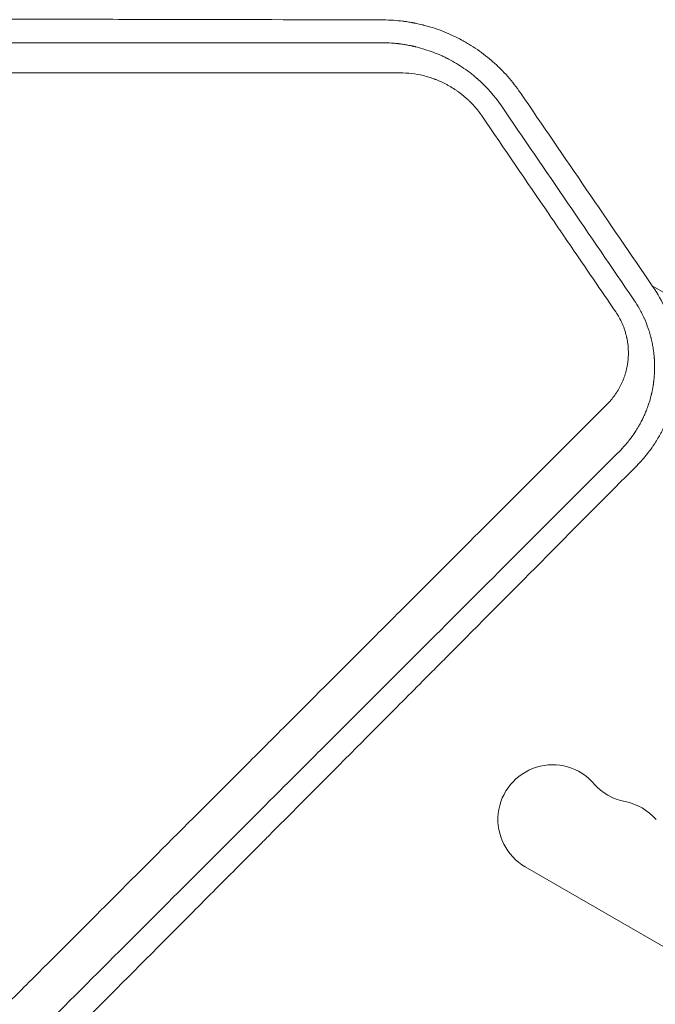
# Model space of a CAD drawing. Units: millimetres. Extents: x -4556 to 4360, y -4255 to 7501.
# Drawn here: x 101 to 263, y -314 to -62 of the extents above; entities that cross this region are included whole.
import ezdxf

# ---------------------------------------------------------------- set-up
doc = ezdxf.new("R2010")
doc.units = ezdxf.units.MM
doc.header["$LTSCALE"] = 20
doc.linetypes.add('HIDDEN', pattern=[9.525, 6.35, -3.175])
for name, color, linetype in [('2d', 230, 'Continuous'), ('EN-Free_Space', 10, 'HIDDEN'), ('EN-Free_Space_Hatch', 10, 'HIDDEN')]:
    doc.layers.add(name, color=color, linetype=linetype)

msp = doc.modelspace()

# ---------------------------------------------------------------- hatches: boundary and pattern name
at = {"layer": 'EN-Free_Space_Hatch'}
h = msp.add_hatch(dxfattribs=at)
h.set_pattern_fill('ANSI31', color=256, scale=100)
h.set_pattern_definition([(45, (-923.54, -1082), (-224.506, 224.506), [])])
h.paths.add_polyline_path([(459, -2754.65), (459, -1101, 1), (-1541, -1104), (-1541, -2754.65, 1)])

# ---------------------------------------------------------------- linework, layer by layer
at = {"layer": '2d', "lineweight": 0}
for p, q in [((317.81, -161.55, 2559.09), (262.66, -129.71, 2559.09)), ((256.45, -148.64, 2559.09), (256.45, -148.64, 2559.09)), ((230.15, -278.37, 2559.09), (277.78, -305.87, 2559.09))]:
    msp.add_line(p, q, dxfattribs=at)
for centre, start, end in [((237.15, -266.24, 2559.09), 40.8901, 240), ((258.32, -247.92, 2559.09), 220.8901, 259.1099), ((253.03, -275.41, 2559.09), 40.8901, 79.1099)]:
    msp.add_arc(centre, 14, start, end, dxfattribs=at)
for points, knots in [([(193.74, -61.67, 2559.09), (178.72, -61.63, 2559.09), (163.47, -61.6, 2559.09), (140.23, -61.55, 2559.09), (132.42, -61.54, 2559.09), (120.62, -61.51, 2559.09), (114.7, -61.5, 2559.09), (107.76, -61.49, 2559.09), (104.28, -61.48, 2559.09), (102.53, -61.48, 2559.09), (101.66, -61.48, 2559.09), (101.23, -61.48, 2559.09), (101.04, -61.48, 2559.09), (100.91, -61.48, 2559.09), (100.85, -61.48, 2559.09), (69.86, -61.42, 2559.09), (38.33, -61.37, 2559.09), (6.26, -61.33, 2559.09)], [0, 0, 0, 0, 0.25, 0.25, 0.375, 0.375, 0.4375, 0.46875, 0.484375, 0.492187, 0.496094, 0.498047, 0.499023, 0.499023, 0.5, 0.5, 1, 1, 1, 1]), ([(228.9, -80.33, 2559.09), (227.9, -78.87, 2559.09), (226.82, -77.48, 2559.09), (225.08, -75.51, 2559.09), (224.18, -74.55, 2559.09), (223.08, -73.49, 2559.09), (222.52, -72.97, 2559.09), (222.24, -72.71, 2559.09), (222.09, -72.58, 2559.09), (222.03, -72.53, 2559.09), (221.99, -72.49, 2559.09), (221.97, -72.47, 2559.09), (220.7, -71.34, 2559.09), (219.33, -70.27, 2559.09), (217.17, -68.78, 2559.09), (216.44, -68.3, 2559.09), (215.3, -67.61, 2559.09), (214.73, -67.28, 2559.09), (214.04, -66.9, 2559.09), (213.7, -66.72, 2559.09), (213.52, -66.62, 2559.09), (213.44, -66.58, 2559.09), (213.4, -66.56, 2559.09), (213.38, -66.55, 2559.09), (213.36, -66.54, 2559.09), (211.91, -65.78, 2559.09), (210.39, -65.09, 2559.09), (207.98, -64.17, 2559.09), (207.15, -63.88, 2559.09), (205.88, -63.49, 2559.09), (205.46, -63.36, 2559.09), (204.81, -63.18, 2559.09), (204.49, -63.1, 2559.09), (204.11, -63, 2559.09), (203.92, -62.95, 2559.09), (203.82, -62.93, 2559.09), (203.77, -62.91, 2559.09), (203.75, -62.91, 2559.09), (203.74, -62.91, 2559.09), (203.73, -62.9, 2559.09), (203.2, -62.77, 2559.09), (202.73, -62.67, 2559.09), (202.11, -62.54, 2559.09), (201.92, -62.5, 2559.09), (201.65, -62.45, 2559.09), (201.52, -62.42, 2559.09), (201.38, -62.4, 2559.09), (201.32, -62.38, 2559.09), (201.28, -62.38, 2559.09), (201.27, -62.37, 2559.09), (201.26, -62.37, 2559.09), (201.26, -62.37, 2559.09), (200.85, -62.3, 2559.09), (200.23, -62.19, 2559.09), (199.5, -62.09, 2559.09), (199.13, -62.04, 2559.09), (198.94, -62.01, 2559.09), (198.85, -62, 2559.09), (198.81, -62, 2559.09), (198.79, -61.99, 2559.09), (198.77, -61.99, 2559.09), (197.3, -61.81, 2559.09), (195.63, -61.68, 2559.09), (193.74, -61.67, 2559.09)], [0, 0, 0, 0, 0.125, 0.125, 0.1875, 0.21875, 0.234375, 0.242188, 0.246094, 0.248047, 0.248047, 0.25, 0.25, 0.375, 0.375, 0.4375, 0.4375, 0.46875, 0.484375, 0.492188, 0.496094, 0.498047, 0.499023, 0.499023, 0.5, 0.5, 0.625, 0.625, 0.6875, 0.6875, 0.71875, 0.71875, 0.734375, 0.742188, 0.746094, 0.748047, 0.749023, 0.749512, 0.749512, 0.75, 0.75, 0.78125, 0.78125, 0.796875, 0.796875, 0.804688, 0.808594, 0.810547, 0.811523, 0.812012, 0.812012, 0.8125, 0.8125, 0.84375, 0.859375, 0.867188, 0.871094, 0.873047, 0.874023, 0.874023, 0.875, 0.875, 1, 1, 1, 1]), ([(6.18, -67.55, 2559.09), (23.18, -67.55, 2559.09), (39.57, -67.55, 2559.09), (63.24, -67.54, 2559.09), (70.98, -67.54, 2559.09), (82.37, -67.54, 2559.09), (86.13, -67.54, 2559.09), (91.71, -67.54, 2559.09), (94.49, -67.54, 2559.09), (97.7, -67.53, 2559.09), (99.3, -67.53, 2559.09), (100.1, -67.53, 2559.09), (100.5, -67.53, 2559.09), (100.7, -67.53, 2559.09), (100.79, -67.53, 2559.09), (100.84, -67.53, 2559.09), (100.87, -67.53, 2559.09), (131.18, -67.53, 2559.09), (162.14, -67.52, 2559.09), (193.62, -67.51, 2559.09)], [0, 0, 0, 0, 0.25, 0.25, 0.375, 0.375, 0.4375, 0.4375, 0.46875, 0.484375, 0.492188, 0.496094, 0.498047, 0.499023, 0.499512, 0.499512, 0.5, 0.5, 1, 1, 1, 1]), ([(193.62, -67.51, 2559.09), (194.42, -67.52, 2559.09), (195.18, -67.55, 2559.09), (196.26, -67.62, 2559.09), (196.61, -67.65, 2559.09), (197.12, -67.7, 2559.09), (197.37, -67.72, 2559.09), (197.66, -67.76, 2559.09), (197.8, -67.77, 2559.09), (197.87, -67.78, 2559.09), (197.9, -67.79, 2559.09), (197.92, -67.79, 2559.09), (197.93, -67.79, 2559.09), (198.31, -67.84, 2559.09), (198.86, -67.91, 2559.09), (199.4, -68, 2559.09), (199.75, -68.06, 2559.09), (199.93, -68.09, 2559.09), (200.28, -68.16, 2559.09), (200.55, -68.21, 2559.09), (200.86, -68.27, 2559.09), (201.02, -68.3, 2559.09), (201.1, -68.32, 2559.09), (201.14, -68.33, 2559.09), (201.16, -68.33, 2559.09), (201.17, -68.34, 2559.09), (201.17, -68.34, 2559.09), (201.18, -68.34, 2559.09), (201.23, -68.35, 2559.09), (201.34, -68.37, 2559.09), (201.6, -68.43, 2559.09), (201.71, -68.46, 2559.09), (201.89, -68.5, 2559.09), (201.99, -68.52, 2559.09), (202.11, -68.55, 2559.09), (202.17, -68.57, 2559.09), (202.21, -68.57, 2559.09), (202.22, -68.58, 2559.09), (202.23, -68.58, 2559.09), (202.24, -68.58, 2559.09), (203.73, -68.95, 2559.09), (205.19, -69.41, 2559.09), (207.28, -70.2, 2559.09), (207.95, -70.48, 2559.09), (208.94, -70.92, 2559.09), (209.43, -71.15, 2559.09), (209.99, -71.42, 2559.09), (210.26, -71.56, 2559.09), (210.4, -71.63, 2559.09), (210.46, -71.66, 2559.09), (210.5, -71.68, 2559.09), (210.51, -71.69, 2559.09), (211.91, -72.42, 2559.09), (213.21, -73.21, 2559.09), (215.09, -74.5, 2559.09), (215.69, -74.94, 2559.09), (216.58, -75.64, 2559.09), (216.87, -75.87, 2559.09), (217.3, -76.23, 2559.09), (217.51, -76.41, 2559.09), (217.76, -76.62, 2559.09), (217.86, -76.71, 2559.09), (217.93, -76.77, 2559.09), (217.96, -76.8, 2559.09), (220.27, -78.85, 2559.09), (222.29, -81.12, 2559.09), (224.04, -83.67, 2559.09)], [0, 0, 0, 0, 0.0625, 0.0625, 0.09375, 0.09375, 0.109375, 0.117187, 0.121094, 0.123047, 0.124023, 0.124023, 0.125, 0.125, 0.15625, 0.171875, 0.171875, 0.1875, 0.1875, 0.203125, 0.210937, 0.214844, 0.216797, 0.217773, 0.218262, 0.218506, 0.218506, 0.21875, 0.21875, 0.234375, 0.234375, 0.242187, 0.242187, 0.246094, 0.248047, 0.249023, 0.249512, 0.249756, 0.249756, 0.25, 0.25, 0.375, 0.375, 0.4375, 0.4375, 0.46875, 0.484375, 0.492187, 0.496094, 0.498047, 0.498047, 0.5, 0.5, 0.625, 0.625, 0.6875, 0.6875, 0.71875, 0.71875, 0.734375, 0.742187, 0.746094, 0.746094, 0.75, 0.75, 1, 1, 1, 1]), ([(198.09, -75.22, 2559.09), (190.23, -75.23, 2559.09), (182.42, -75.23, 2559.09), (170.8, -75.23, 2559.09), (166.94, -75.23, 2559.09), (161.18, -75.23, 2559.09), (158.3, -75.23, 2559.09), (154.95, -75.23, 2559.09), (153.28, -75.23, 2559.09), (152.44, -75.24, 2559.09), (152.03, -75.24, 2559.09), (151.82, -75.24, 2559.09), (151.73, -75.24, 2559.09), (151.67, -75.24, 2559.09), (151.64, -75.24, 2559.09), (143.65, -75.24, 2559.09), (135.75, -75.24, 2559.09), (123.99, -75.24, 2559.09), (120.08, -75.24, 2559.09), (114.25, -75.24, 2559.09), (111.33, -75.24, 2559.09), (107.94, -75.25, 2559.09), (106.25, -75.25, 2559.09), (105.41, -75.25, 2559.09), (104.98, -75.25, 2559.09), (104.77, -75.25, 2559.09), (104.68, -75.25, 2559.09), (104.62, -75.25, 2559.09), (104.59, -75.25, 2559.09), (96.52, -75.25, 2559.09), (88.54, -75.25, 2559.09), (76.65, -75.25, 2559.09), (72.71, -75.25, 2559.09), (66.81, -75.25, 2559.09), (63.86, -75.25, 2559.09), (60.44, -75.25, 2559.09), (58.73, -75.26, 2559.09), (57.87, -75.26, 2559.09), (57.44, -75.26, 2559.09), (57.23, -75.26, 2559.09), (57.14, -75.26, 2559.09), (57.08, -75.26, 2559.09), (57.05, -75.26, 2559.09), (40.8, -75.26, 2559.09), (24.8, -75.26, 2559.09), (9.02, -75.26, 2559.09)], [0, 0, 0, 0, 0.125, 0.125, 0.1875, 0.1875, 0.21875, 0.234375, 0.242188, 0.246094, 0.248047, 0.249023, 0.249512, 0.249512, 0.25, 0.25, 0.375, 0.375, 0.4375, 0.4375, 0.46875, 0.484375, 0.492188, 0.496094, 0.498047, 0.499023, 0.499512, 0.499512, 0.5, 0.5, 0.625, 0.625, 0.6875, 0.6875, 0.71875, 0.734375, 0.742188, 0.746094, 0.748047, 0.749023, 0.749512, 0.749512, 0.75, 0.75, 1, 1, 1, 1]), ([(219.09, -86.3, 2559.09), (218.79, -85.87, 2559.09), (218.48, -85.44, 2559.09), (217.83, -84.61, 2559.09), (217.49, -84.2, 2559.09), (216.8, -83.42, 2559.09), (216.26, -82.85, 2559.09), (215.69, -82.3, 2559.09), (215.31, -81.94, 2559.09), (215.11, -81.76, 2559.09), (214.52, -81.24, 2559.09), (213.91, -80.73, 2559.09), (213.18, -80.18, 2559.09), (212.86, -79.95, 2559.09), (212.65, -79.8, 2559.09), (212.54, -79.72, 2559.09), (212, -79.36, 2559.09), (211.34, -78.94, 2559.09), (210.67, -78.55, 2559.09), (210.22, -78.3, 2559.09), (209.98, -78.17, 2559.09), (209.3, -77.82, 2559.09), (208.6, -77.49, 2559.09), (207.77, -77.13, 2559.09), (207.35, -76.97, 2559.09), (207.17, -76.9, 2559.09), (207.05, -76.85, 2559.09), (206.99, -76.83, 2559.09), (206.45, -76.63, 2559.09), (205.73, -76.39, 2559.09), (205.01, -76.18, 2559.09), (204.52, -76.05, 2559.09), (204.27, -75.98, 2559.09), (202.07, -75.46, 2559.09), (200.09, -75.22, 2559.09), (198.09, -75.22, 2559.09)], [0, 0, 0, 0, 0.0625, 0.0625, 0.125, 0.125, 0.1875, 0.21875, 0.21875, 0.25, 0.25, 0.3125, 0.34375, 0.359375, 0.359375, 0.375, 0.375, 0.4375, 0.46875, 0.46875, 0.5, 0.5, 0.5625, 0.59375, 0.609375, 0.617188, 0.617188, 0.625, 0.625, 0.6875, 0.71875, 0.71875, 0.75, 0.75, 1, 1, 1, 1]), ([(253.29, -136.36, 2559.09), (250.44, -132.19, 2559.09), (247.59, -128.02, 2559.09), (243.31, -121.76, 2559.09), (241.17, -118.63, 2559.09), (239.04, -115.5, 2559.09), (237.61, -113.41, 2559.09), (236.9, -112.37, 2559.09), (230.48, -102.98, 2559.09), (224.79, -94.65, 2559.09), (219.09, -86.3, 2559.09)], [0, 0, 0, 0, 0.25, 0.25, 0.375, 0.4375, 0.4375, 0.5, 0.5, 1, 1, 1, 1]), ([(258.75, -175.68, 2559.09), (259.05, -175.38, 2559.09), (259.37, -175.04, 2559.09), (259.88, -174.49, 2559.09), (260.05, -174.29, 2559.09), (260.31, -173.99, 2559.09), (260.45, -173.84, 2559.09), (260.6, -173.65, 2559.09), (260.68, -173.56, 2559.09), (260.72, -173.51, 2559.09), (260.74, -173.49, 2559.09), (260.75, -173.48, 2559.09), (260.76, -173.47, 2559.09), (260.76, -173.47, 2559.09), (261.27, -172.85, 2559.09), (261.67, -172.34, 2559.09), (262.12, -171.74, 2559.09), (262.24, -171.56, 2559.09), (262.4, -171.35, 2559.09), (262.44, -171.28, 2559.09), (262.5, -171.2, 2559.09), (262.53, -171.16, 2559.09), (262.56, -171.12, 2559.09), (262.57, -171.1, 2559.09), (262.58, -171.09, 2559.09), (262.58, -171.08, 2559.09), (262.59, -171.08, 2559.09), (262.59, -171.08, 2559.09), (262.59, -171.08, 2559.09), (263.24, -170.15, 2559.09), (263.81, -169.24, 2559.09), (264.56, -167.95, 2559.09), (264.79, -167.52, 2559.09), (265.11, -166.91, 2559.09), (265.27, -166.6, 2559.09), (265.44, -166.25, 2559.09), (265.52, -166.08, 2559.09), (265.57, -165.99, 2559.09), (265.59, -165.95, 2559.09), (265.6, -165.93, 2559.09), (265.6, -165.92, 2559.09), (265.6, -165.91, 2559.09), (265.6, -165.91, 2559.09), (266.15, -164.76, 2559.09), (266.59, -163.7, 2559.09), (267.11, -162.27, 2559.09), (267.26, -161.82, 2559.09), (267.47, -161.18, 2559.09), (267.53, -160.98, 2559.09), (267.62, -160.68, 2559.09), (267.66, -160.54, 2559.09), (267.7, -160.4, 2559.09), (267.72, -160.33, 2559.09), (267.73, -160.29, 2559.09), (267.75, -160.25, 2559.09), (267.75, -160.23, 2559.09), (267.75, -160.23, 2559.09), (267.76, -160.22, 2559.09), (267.76, -160.22, 2559.09), (267.9, -159.7, 2559.09), (268.03, -159.2, 2559.09), (268.21, -158.45, 2559.09), (268.3, -158.08, 2559.09), (268.39, -157.66, 2559.09), (268.42, -157.47, 2559.09), (268.45, -157.35, 2559.09), (268.46, -157.29, 2559.09), (268.52, -156.99, 2559.09), (268.59, -156.61, 2559.09), (268.66, -156.17, 2559.09), (268.69, -155.97, 2559.09), (268.71, -155.84, 2559.09), (268.72, -155.78, 2559.09), (268.81, -155.21, 2559.09), (268.87, -154.7, 2559.09), (268.96, -153.92, 2559.09), (268.98, -153.63, 2559.09), (269.01, -153.34, 2559.09), (269.01, -153.3, 2559.09), (269.01, -153.29, 2559.09), (269.01, -153.29, 2559.09), (269.01, -153.29, 2559.09), (269.01, -153.27, 2559.09), (269.02, -153.22, 2559.09), (269.02, -153.16, 2559.09), (269.04, -153, 2559.09), (269.04, -152.86, 2559.09), (269.06, -152.62, 2559.09), (269.07, -152.54, 2559.09), (269.07, -152.43, 2559.09), (269.07, -152.42, 2559.09), (269.07, -152.4, 2559.09), (269.07, -152.39, 2559.09), (269.08, -152.37, 2559.09), (269.08, -152.33, 2559.09), (269.09, -152.16, 2559.09), (269.11, -151.75, 2559.09), (269.12, -151.35, 2559.09), (269.13, -150.95, 2559.09), (269.13, -150.8, 2559.09), (269.13, -150.64, 2559.09), (269.13, -150.6, 2559.09), (269.13, -150.58, 2559.09), (269.13, -150.52, 2559.09), (269.13, -150.4, 2559.09), (269.13, -150.28, 2559.09), (269.13, -149.9, 2559.09), (269.13, -149.61, 2559.09), (269.11, -149.06, 2559.09), (269.1, -148.81, 2559.09), (269.08, -148.45, 2559.09), (269.07, -148.28, 2559.09), (269.06, -148.12, 2559.09), (269.06, -148.04, 2559.09), (269.06, -148, 2559.09), (269.05, -147.96, 2559.09), (269.05, -147.94, 2559.09), (269.05, -147.93, 2559.09), (269.05, -147.92, 2559.09), (269.02, -147.38, 2559.09), (268.94, -146.59, 2559.09), (268.83, -145.68, 2559.09), (268.77, -145.23, 2559.09), (268.74, -145.01, 2559.09), (268.72, -144.91, 2559.09), (268.71, -144.85, 2559.09), (268.71, -144.81, 2559.09), (268.63, -144.3, 2559.09), (268.54, -143.8, 2559.09), (268.38, -143.02, 2559.09), (268.33, -142.76, 2559.09), (268.24, -142.35, 2559.09), (268.19, -142.15, 2559.09), (268.14, -141.94, 2559.09), (268.12, -141.84, 2559.09), (268.11, -141.8, 2559.09), (268.1, -141.75, 2559.09), (268.09, -141.73, 2559.09), (268.08, -141.7, 2559.09), (268.08, -141.68, 2559.09), (267.82, -140.62, 2559.09), (267.51, -139.57, 2559.09), (266.8, -137.53, 2559.09), (266.41, -136.53, 2559.09), (265.09, -133.6, 2559.09), (264.05, -131.74, 2559.09), (262.83, -129.96, 2559.09)], [0, 0, 0, 0, 0.03125, 0.03125, 0.046875, 0.046875, 0.054687, 0.058594, 0.060547, 0.061523, 0.062012, 0.062256, 0.062256, 0.0625, 0.0625, 0.09375, 0.09375, 0.109375, 0.109375, 0.117187, 0.117187, 0.121094, 0.123047, 0.124023, 0.124512, 0.124756, 0.124878, 0.124878, 0.125, 0.125, 0.1875, 0.1875, 0.21875, 0.21875, 0.234375, 0.242187, 0.246094, 0.248047, 0.249023, 0.249512, 0.249756, 0.249756, 0.25, 0.25, 0.3125, 0.3125, 0.34375, 0.34375, 0.359375, 0.359375, 0.367187, 0.371094, 0.371094, 0.373047, 0.374023, 0.374512, 0.374756, 0.374756, 0.375, 0.375, 0.40625, 0.40625, 0.421875, 0.429687, 0.433594, 0.433594, 0.4375, 0.4375, 0.453125, 0.460937, 0.464844, 0.464844, 0.46875, 0.46875, 0.5, 0.5, 0.515625, 0.517578, 0.517822, 0.517822, 0.518066, 0.518066, 0.518555, 0.519531, 0.523437, 0.523437, 0.53125, 0.53125, 0.535156, 0.535156, 0.535645, 0.535645, 0.536133, 0.536133, 0.537109, 0.539062, 0.546875, 0.5625, 0.5625, 0.570312, 0.571289, 0.571289, 0.572266, 0.572266, 0.574219, 0.578125, 0.578125, 0.59375, 0.59375, 0.609375, 0.609375, 0.617187, 0.621094, 0.621094, 0.623047, 0.624023, 0.624512, 0.624512, 0.625, 0.625, 0.65625, 0.671875, 0.679687, 0.683594, 0.685547, 0.685547, 0.6875, 0.6875, 0.71875, 0.71875, 0.734375, 0.734375, 0.742187, 0.746094, 0.746094, 0.748047, 0.748047, 0.749023, 0.749023, 0.75, 0.75, 0.8125, 0.8125, 0.875, 0.875, 1, 1, 1, 1]), ([(257.95, -133.3, 2559.09), (258.47, -134.05, 2559.09), (258.95, -134.83, 2559.09), (259.62, -136.03, 2559.09), (259.94, -136.64, 2559.09), (260.29, -137.36, 2559.09), (260.47, -137.73, 2559.09), (260.55, -137.91, 2559.09), (260.58, -137.99, 2559.09), (260.61, -138.04, 2559.09), (260.62, -138.07, 2559.09), (260.99, -138.9, 2559.09), (261.32, -139.73, 2559.09), (261.76, -141.02, 2559.09), (261.9, -141.46, 2559.09), (262.1, -142.13, 2559.09), (262.16, -142.36, 2559.09), (262.25, -142.7, 2559.09), (262.29, -142.87, 2559.09), (262.34, -143.04, 2559.09), (262.37, -143.15, 2559.09), (262.38, -143.21, 2559.09), (262.5, -143.7, 2559.09), (262.65, -144.36, 2559.09), (262.77, -145.02, 2559.09), (262.84, -145.46, 2559.09), (262.88, -145.68, 2559.09), (262.94, -146.11, 2559.09), (262.99, -146.44, 2559.09), (263.04, -146.82, 2559.09), (263.06, -147.02, 2559.09), (263.07, -147.11, 2559.09), (263.08, -147.16, 2559.09), (263.08, -147.18, 2559.09), (263.08, -147.2, 2559.09), (263.08, -147.2, 2559.09), (263.11, -147.48, 2559.09), (263.13, -147.73, 2559.09), (263.16, -148.06, 2559.09), (263.17, -148.16, 2559.09), (263.18, -148.3, 2559.09), (263.18, -148.38, 2559.09), (263.19, -148.45, 2559.09), (263.19, -148.49, 2559.09), (263.19, -148.51, 2559.09), (263.19, -148.52, 2559.09), (263.19, -148.52, 2559.09), (263.22, -148.96, 2559.09), (263.24, -149.39, 2559.09), (263.25, -150.06, 2559.09), (263.25, -150.28, 2559.09), (263.25, -150.73, 2559.09), (263.25, -150.95, 2559.09), (263.24, -151.4, 2559.09), (263.23, -151.62, 2559.09), (263.22, -151.95, 2559.09), (263.21, -152.12, 2559.09), (263.2, -152.28, 2559.09), (263.19, -152.39, 2559.09), (263.19, -152.44, 2559.09), (263.18, -152.6, 2559.09), (263.17, -152.76, 2559.09), (263.15, -152.92, 2559.09), (263.14, -153.04, 2559.09), (263.14, -153.09, 2559.09), (263.12, -153.26, 2559.09), (263.11, -153.37, 2559.09), (263.09, -153.59, 2559.09), (263.08, -153.7, 2559.09), (263.06, -153.91, 2559.09), (263.04, -154.07, 2559.09), (263.01, -154.26, 2559.09), (263, -154.35, 2559.09), (263, -154.4, 2559.09), (262.99, -154.42, 2559.09), (262.99, -154.43, 2559.09), (262.99, -154.44, 2559.09), (262.99, -154.44, 2559.09), (262.98, -154.5, 2559.09), (262.97, -154.58, 2559.09), (262.95, -154.74, 2559.09), (262.94, -154.8, 2559.09), (262.93, -154.9, 2559.09), (262.92, -154.95, 2559.09), (262.91, -155.02, 2559.09), (262.9, -155.05, 2559.09), (262.9, -155.07, 2559.09), (262.9, -155.08, 2559.09), (262.9, -155.08, 2559.09), (262.87, -155.29, 2559.09), (262.81, -155.61, 2559.09), (262.75, -155.98, 2559.09), (262.71, -156.17, 2559.09), (262.7, -156.25, 2559.09), (262.69, -156.3, 2559.09), (262.68, -156.33, 2559.09), (262.63, -156.56, 2559.09), (262.57, -156.87, 2559.09), (262.5, -157.19, 2559.09), (262.47, -157.32, 2559.09), (262.46, -157.34, 2559.09), (262.45, -157.41, 2559.09), (262.42, -157.5, 2559.09), (262.4, -157.59, 2559.09), (262.33, -157.89, 2559.09), (262.27, -158.11, 2559.09), (262.19, -158.4, 2559.09), (262.17, -158.5, 2559.09), (262.13, -158.63, 2559.09), (262.12, -158.67, 2559.09), (262.1, -158.76, 2559.09), (262.09, -158.79, 2559.09), (262.03, -159, 2559.09), (261.97, -159.19, 2559.09), (261.88, -159.5, 2559.09), (261.84, -159.6, 2559.09), (261.79, -159.77, 2559.09), (261.76, -159.85, 2559.09), (261.74, -159.92, 2559.09), (261.73, -159.95, 2559.09), (261.73, -159.96, 2559.09), (261.72, -159.99, 2559.09), (261.71, -160, 2559.09), (261.6, -160.33, 2559.09), (261.47, -160.71, 2559.09), (261.25, -161.29, 2559.09), (261.21, -161.41, 2559.09), (261.15, -161.55, 2559.09), (261.15, -161.56, 2559.09), (261.14, -161.59, 2559.09), (261.14, -161.59, 2559.09), (261.13, -161.6, 2559.09), (261.12, -161.63, 2559.09), (261.1, -161.69, 2559.09), (261.01, -161.91, 2559.09), (260.85, -162.3, 2559.09), (260.67, -162.7, 2559.09), (260.53, -163.02, 2559.09), (260.46, -163.18, 2559.09), (260.36, -163.38, 2559.09), (260.32, -163.48, 2559.09), (260.29, -163.54, 2559.09), (260.28, -163.56, 2559.09), (260.27, -163.57, 2559.09), (260.27, -163.58, 2559.09), (260.09, -163.96, 2559.09), (259.81, -164.51, 2559.09), (259.46, -165.16, 2559.09), (259.27, -165.48, 2559.09), (259.18, -165.64, 2559.09), (259.13, -165.72, 2559.09), (259.11, -165.76, 2559.09), (259.1, -165.78, 2559.09), (259.09, -165.79, 2559.09), (258.84, -166.23, 2559.09), (258.6, -166.61, 2559.09), (258.26, -167.13, 2559.09), (258.15, -167.3, 2559.09), (258, -167.53, 2559.09), (257.92, -167.65, 2559.09), (257.84, -167.76, 2559.09), (257.79, -167.83, 2559.09), (257.77, -167.86, 2559.09), (257.56, -168.17, 2559.09), (257.34, -168.47, 2559.09), (256.96, -168.96, 2559.09), (256.83, -169.13, 2559.09), (256.62, -169.4, 2559.09), (256.51, -169.54, 2559.09), (256.38, -169.7, 2559.09), (256.31, -169.78, 2559.09), (256.28, -169.82, 2559.09), (256.26, -169.84, 2559.09), (256.25, -169.86, 2559.09), (255.66, -170.56, 2559.09), (255.1, -171.18, 2559.09), (254.57, -171.71, 2559.09)], [0, 0, 0, 0, 0.0625, 0.0625, 0.09375, 0.109375, 0.117188, 0.121094, 0.123047, 0.123047, 0.125, 0.125, 0.1875, 0.1875, 0.21875, 0.21875, 0.234375, 0.234375, 0.242188, 0.246094, 0.246094, 0.25, 0.25, 0.28125, 0.296875, 0.296875, 0.3125, 0.3125, 0.328125, 0.335938, 0.339844, 0.341797, 0.342773, 0.343262, 0.343262, 0.34375, 0.34375, 0.359375, 0.359375, 0.367188, 0.367188, 0.371094, 0.373047, 0.374023, 0.374512, 0.374512, 0.375, 0.375, 0.40625, 0.40625, 0.421875, 0.421875, 0.4375, 0.4375, 0.453125, 0.453125, 0.460938, 0.464844, 0.464844, 0.46875, 0.46875, 0.476563, 0.480469, 0.480469, 0.484375, 0.484375, 0.492188, 0.492188, 0.5, 0.5, 0.507813, 0.511719, 0.513672, 0.514648, 0.515137, 0.515381, 0.515381, 0.515625, 0.515625, 0.523438, 0.523438, 0.527344, 0.527344, 0.529297, 0.530273, 0.530762, 0.531006, 0.531006, 0.53125, 0.53125, 0.546875, 0.554688, 0.558594, 0.560547, 0.560547, 0.5625, 0.5625, 0.578125, 0.585938, 0.585938, 0.587891, 0.587891, 0.589844, 0.59375, 0.59375, 0.609375, 0.609375, 0.617188, 0.617188, 0.621094, 0.621094, 0.625, 0.625, 0.640625, 0.640625, 0.648438, 0.648438, 0.652344, 0.65332, 0.65332, 0.654297, 0.654297, 0.65625, 0.65625, 0.6875, 0.6875, 0.695313, 0.695313, 0.696289, 0.696289, 0.696777, 0.696777, 0.697266, 0.699219, 0.703125, 0.71875, 0.734375, 0.734375, 0.742188, 0.746094, 0.748047, 0.749023, 0.749512, 0.749512, 0.75, 0.75, 0.78125, 0.796875, 0.804688, 0.808594, 0.810547, 0.811523, 0.811523, 0.8125, 0.8125, 0.84375, 0.84375, 0.859375, 0.859375, 0.867188, 0.871094, 0.871094, 0.875, 0.875, 0.90625, 0.90625, 0.921875, 0.921875, 0.929688, 0.933594, 0.935547, 0.936523, 0.936523, 0.9375, 0.9375, 1, 1, 1, 1]), ([(251.09, -160.01, 2559.09), (251.45, -159.65, 2559.09), (251.79, -159.28, 2559.09), (252.45, -158.51, 2559.09), (252.76, -158.11, 2559.09), (253.36, -157.27, 2559.09), (253.78, -156.63, 2559.09), (254.22, -155.85, 2559.09), (254.4, -155.51, 2559.09), (254.52, -155.29, 2559.09), (254.58, -155.17, 2559.09), (254.86, -154.59, 2559.09), (255.07, -154.11, 2559.09), (255.36, -153.38, 2559.09), (255.45, -153.14, 2559.09), (255.62, -152.64, 2559.09), (255.7, -152.39, 2559.09), (255.92, -151.63, 2559.09), (256.05, -151.12, 2559.09), (256.21, -150.35, 2559.09), (256.28, -149.96, 2559.09), (256.34, -149.57, 2559.09), (256.38, -149.31, 2559.09), (256.39, -149.18, 2559.09), (256.44, -148.78, 2559.09), (256.47, -148.51, 2559.09), (256.51, -147.97, 2559.09), (256.52, -147.7, 2559.09), (256.54, -147.15, 2559.09), (256.54, -146.74, 2559.09), (256.53, -146.33, 2559.09), (256.52, -146.06, 2559.09), (256.51, -145.92, 2559.09), (256.48, -145.24, 2559.09), (256.39, -144.42, 2559.09), (256.23, -143.47, 2559.09), (256.13, -143, 2559.09), (256.09, -142.8, 2559.09), (256.06, -142.67, 2559.09), (256.04, -142.6, 2559.09), (255.9, -141.98, 2559.09), (255.66, -141.17, 2559.09), (255.37, -140.38, 2559.09), (255.17, -139.85, 2559.09), (255.06, -139.59, 2559.09), (254.49, -138.29, 2559.09), (253.94, -137.3, 2559.09), (253.29, -136.36, 2559.09)], [0, 0, 0, 0, 0.0625, 0.0625, 0.125, 0.125, 0.1875, 0.21875, 0.234375, 0.234375, 0.25, 0.25, 0.3125, 0.3125, 0.34375, 0.34375, 0.375, 0.375, 0.4375, 0.4375, 0.46875, 0.484375, 0.484375, 0.5, 0.5, 0.53125, 0.53125, 0.5625, 0.5625, 0.59375, 0.609375, 0.609375, 0.625, 0.625, 0.6875, 0.71875, 0.734375, 0.742188, 0.742188, 0.75, 0.75, 0.8125, 0.84375, 0.84375, 0.875, 0.875, 1, 1, 1, 1]), ([(-99.32, -510.26, 2559.09), (-95.7, -506.64, 2559.09), (-91.99, -502.93, 2559.09), (-86.28, -497.22, 2559.09), (-84.36, -495.3, 2559.09), (-81.43, -492.37, 2559.09), (-79.96, -490.9, 2559.09), (-78.23, -489.17, 2559.09), (-77.36, -488.3, 2559.09), (-76.93, -487.87, 2559.09), (-76.71, -487.65, 2559.09), (-76.6, -487.54, 2559.09), (-76.55, -487.49, 2559.09), (-76.52, -487.46, 2559.09), (-76.5, -487.45, 2559.09), (-72.88, -483.82, 2559.09), (-69.17, -480.12, 2559.09), (-63.49, -474.43, 2559.09), (-61.57, -472.52, 2559.09), (-58.66, -469.61, 2559.09), (-57.2, -468.14, 2559.09), (-55.47, -466.42, 2559.09), (-54.61, -465.56, 2559.09), (-54.18, -465.13, 2559.09), (-53.96, -464.91, 2559.09), (-53.85, -464.8, 2559.09), (-53.81, -464.75, 2559.09), (-53.77, -464.72, 2559.09), (-53.76, -464.71, 2559.09), (-50.14, -461.09, 2559.09), (-46.45, -457.4, 2559.09), (-40.79, -451.74, 2559.09), (-38.88, -449.83, 2559.09), (-35.99, -446.94, 2559.09), (-34.53, -445.49, 2559.09), (-32.82, -443.78, 2559.09), (-31.96, -442.92, 2559.09), (-31.53, -442.49, 2559.09), (-31.32, -442.28, 2559.09), (-31.21, -442.17, 2559.09), (-31.17, -442.12, 2559.09), (-31.14, -442.09, 2559.09), (-31.12, -442.08, 2559.09), (-27.5, -438.46, 2559.09), (-23.83, -434.79, 2559.09), (-18.19, -429.15, 2559.09), (-16.3, -427.26, 2559.09), (-13.42, -424.38, 2559.09), (-11.98, -422.94, 2559.09), (-10.28, -421.24, 2559.09), (-9.43, -420.39, 2559.09), (-9, -419.97, 2559.09), (-8.79, -419.75, 2559.09), (-8.68, -419.64, 2559.09), (-8.63, -419.6, 2559.09), (-8.6, -419.57, 2559.09), (-8.59, -419.55, 2559.09), (-4.98, -415.95, 2559.09), (-1.31, -412.28, 2559.09), (4.29, -406.68, 2559.09), (6.18, -404.79, 2559.09), (9.04, -401.94, 2559.09), (10.47, -400.5, 2559.09), (12.16, -398.82, 2559.09), (13, -397.97, 2559.09), (13.43, -397.55, 2559.09), (13.64, -397.33, 2559.09), (13.74, -397.23, 2559.09), (13.79, -397.18, 2559.09), (13.82, -397.15, 2559.09), (13.84, -397.14, 2559.09), (17.44, -393.54, 2559.09), (21.09, -389.89, 2559.09), (26.67, -384.31, 2559.09), (28.55, -382.43, 2559.09), (31.39, -379.59, 2559.09), (32.81, -378.17, 2559.09), (34.49, -376.5, 2559.09), (35.33, -375.66, 2559.09), (35.75, -375.24, 2559.09), (35.96, -375.03, 2559.09), (36.06, -374.92, 2559.09), (36.11, -374.88, 2559.09), (36.14, -374.85, 2559.09), (36.15, -374.83, 2559.09), (39.75, -371.24, 2559.09), (43.39, -367.6, 2559.09), (48.94, -362.05, 2559.09), (50.8, -360.18, 2559.09), (53.63, -357.36, 2559.09), (55.04, -355.95, 2559.09), (56.71, -354.28, 2559.09), (57.54, -353.45, 2559.09), (57.96, -353.03, 2559.09), (58.17, -352.82, 2559.09), (58.27, -352.72, 2559.09), (58.32, -352.68, 2559.09), (58.35, -352.65, 2559.09), (58.36, -352.63, 2559.09), (61.95, -349.05, 2559.09), (65.57, -345.42, 2559.09), (71.1, -339.9, 2559.09), (72.95, -338.04, 2559.09), (75.76, -335.24, 2559.09), (77.17, -333.83, 2559.09), (78.82, -332.18, 2559.09), (79.65, -331.35, 2559.09), (80.06, -330.94, 2559.09), (80.27, -330.73, 2559.09), (80.37, -330.63, 2559.09), (80.42, -330.58, 2559.09), (80.45, -330.55, 2559.09), (80.46, -330.54, 2559.09), (84.03, -326.97, 2559.09), (87.64, -323.36, 2559.09), (93.14, -317.87, 2559.09), (95.91, -315.1, 2559.09), (99.17, -311.84, 2559.09), (100.81, -310.2, 2559.09), (101.63, -309.38, 2559.09), (102.04, -308.97, 2559.09), (102.25, -308.76, 2559.09), (102.35, -308.66, 2559.09), (102.39, -308.62, 2559.09), (102.42, -308.59, 2559.09), (102.44, -308.57, 2559.09), (105.99, -305.02, 2559.09), (109.57, -301.44, 2559.09), (115.02, -296, 2559.09), (117.76, -293.26, 2559.09), (121, -290.03, 2559.09), (122.62, -288.4, 2559.09), (123.43, -287.59, 2559.09), (123.84, -287.18, 2559.09), (124.04, -286.98, 2559.09), (124.15, -286.88, 2559.09), (124.19, -286.83, 2559.09), (124.22, -286.8, 2559.09), (124.23, -286.79, 2559.09), (131.07, -279.95, 2559.09), (138.07, -272.96, 2559.09), (148.83, -262.2, 2559.09), (152.46, -258.58, 2559.09), (157.97, -253.07, 2559.09), (160.74, -250.3, 2559.09), (164, -247.05, 2559.09), (165.63, -245.41, 2559.09), (166.45, -244.59, 2559.09), (166.86, -244.18, 2559.09), (167.07, -243.98, 2559.09), (167.17, -243.87, 2559.09), (167.22, -243.82, 2559.09), (167.24, -243.8, 2559.09), (167.26, -243.79, 2559.09), (167.27, -243.78, 2559.09), (174.02, -237.02, 2559.09), (180.93, -230.13, 2559.09), (191.5, -219.56, 2559.09), (195.06, -216, 2559.09), (200.46, -210.61, 2559.09), (203.17, -207.9, 2559.09), (206.35, -204.72, 2559.09), (207.95, -203.12, 2559.09), (208.75, -202.32, 2559.09), (209.15, -201.92, 2559.09), (209.35, -201.72, 2559.09), (209.45, -201.62, 2559.09), (209.5, -201.57, 2559.09), (209.53, -201.54, 2559.09), (209.54, -201.53, 2559.09), (222.89, -188.19, 2559.09), (236.75, -174.33, 2559.09), (251.09, -160.01, 2559.09)], [0, 0, 0, 0, 0.03125, 0.03125, 0.046875, 0.046875, 0.054688, 0.058594, 0.060547, 0.061523, 0.062012, 0.062256, 0.062378, 0.062378, 0.0625, 0.0625, 0.09375, 0.09375, 0.109375, 0.109375, 0.117188, 0.121094, 0.123047, 0.124023, 0.124512, 0.124756, 0.124878, 0.124878, 0.125, 0.125, 0.15625, 0.15625, 0.171875, 0.171875, 0.179688, 0.183594, 0.185547, 0.186523, 0.187012, 0.187256, 0.187378, 0.187378, 0.1875, 0.1875, 0.21875, 0.21875, 0.234375, 0.234375, 0.242188, 0.246094, 0.248047, 0.249023, 0.249512, 0.249756, 0.249878, 0.249878, 0.25, 0.25, 0.28125, 0.28125, 0.296875, 0.296875, 0.304688, 0.308594, 0.310547, 0.311523, 0.312012, 0.312256, 0.312378, 0.312378, 0.3125, 0.3125, 0.34375, 0.34375, 0.359375, 0.359375, 0.367188, 0.371094, 0.373047, 0.374023, 0.374512, 0.374756, 0.374878, 0.374878, 0.375, 0.375, 0.40625, 0.40625, 0.421875, 0.421875, 0.429688, 0.433594, 0.435547, 0.436523, 0.437012, 0.437256, 0.437378, 0.437378, 0.4375, 0.4375, 0.46875, 0.46875, 0.484375, 0.484375, 0.492188, 0.496094, 0.498047, 0.499023, 0.499512, 0.499756, 0.499878, 0.499878, 0.5, 0.5, 0.53125, 0.53125, 0.546875, 0.554688, 0.558594, 0.560547, 0.561523, 0.562012, 0.562256, 0.562378, 0.562378, 0.5625, 0.5625, 0.59375, 0.59375, 0.609375, 0.617188, 0.621094, 0.623047, 0.624023, 0.624512, 0.624756, 0.624878, 0.624878, 0.625, 0.625, 0.6875, 0.6875, 0.71875, 0.71875, 0.734375, 0.742188, 0.746094, 0.748047, 0.749023, 0.749512, 0.749756, 0.749878, 0.749939, 0.749939, 0.75, 0.75, 0.8125, 0.8125, 0.84375, 0.84375, 0.859375, 0.867188, 0.871094, 0.873047, 0.874023, 0.874512, 0.874756, 0.874878, 0.874878, 0.875, 0.875, 1, 1, 1, 1]), ([(254.57, -171.71, 2559.09), (240.02, -186.26, 2559.09), (225.54, -200.72, 2559.09), (204.01, -222.25, 2559.09), (196.86, -229.39, 2559.09), (186.18, -240.06, 2559.09), (182.63, -243.61, 2559.09), (177.31, -248.92, 2559.09), (174.66, -251.58, 2559.09), (171.57, -254.67, 2559.09), (170.02, -256.21, 2559.09), (169.25, -256.98, 2559.09), (168.87, -257.36, 2559.09), (168.67, -257.56, 2559.09), (168.58, -257.65, 2559.09), (168.54, -257.69, 2559.09), (168.51, -257.72, 2559.09), (168.49, -257.74, 2559.09), (155.2, -271.02, 2559.09), (141.14, -285.08, 2559.09), (118.84, -307.37, 2559.09), (111.2, -315, 2559.09), (99.44, -326.75, 2559.09), (95.47, -330.72, 2559.09), (89.44, -336.75, 2559.09), (86.41, -339.78, 2559.09), (82.83, -343.36, 2559.09), (81.04, -345.15, 2559.09), (80.14, -346.05, 2559.09), (79.69, -346.5, 2559.09), (79.46, -346.73, 2559.09), (79.36, -346.82, 2559.09), (79.3, -346.89, 2559.09), (79.27, -346.92, 2559.09), (63.4, -362.79, 2559.09), (47.83, -378.35, 2559.09), (24.92, -401.24, 2559.09), (17.36, -408.8, 2559.09), (6.14, -420.02, 2559.09), (2.42, -423.74, 2559.09), (-3.13, -429.29, 2559.09), (-5.9, -432.05, 2559.09), (-9.12, -435.27, 2559.09), (-10.72, -436.87, 2559.09), (-11.52, -437.67, 2559.09), (-11.92, -438.08, 2559.09), (-12.09, -438.25, 2559.09), (-12.21, -438.36, 2559.09), (-12.26, -438.42, 2559.09), (-19.84, -445.99, 2559.09), (-27.48, -453.62, 2559.09), (-39.09, -465.24, 2559.09), (-42.99, -469.13, 2559.09), (-48.88, -475.02, 2559.09), (-51.84, -477.98, 2559.09), (-55.31, -481.45, 2559.09), (-57.05, -483.18, 2559.09), (-57.92, -484.05, 2559.09), (-58.35, -484.49, 2559.09), (-58.57, -484.71, 2559.09), (-58.66, -484.8, 2559.09), (-58.73, -484.86, 2559.09), (-58.76, -484.89, 2559.09), (-62.64, -488.78, 2559.09), (-68.46, -494.59, 2559.09), (-75.31, -501.44, 2559.09), (-78.74, -504.87, 2559.09), (-80.46, -506.6, 2559.09), (-81.33, -507.46, 2559.09), (-81.76, -507.89, 2559.09), (-81.97, -508.1, 2559.09), (-82.08, -508.21, 2559.09), (-82.13, -508.27, 2559.09), (-82.16, -508.29, 2559.09), (-82.17, -508.3, 2559.09), (-82.18, -508.31, 2559.09), (-83.94, -510.07, 2559.09), (-85.79, -511.92, 2559.09), (-88.72, -514.85, 2559.09), (-89.72, -515.85, 2559.09), (-91.27, -517.39, 2559.09), (-92.05, -518.17, 2559.09), (-92.97, -519.1, 2559.09), (-93.44, -519.57, 2559.09), (-93.68, -519.8, 2559.09), (-93.79, -519.92, 2559.09), (-93.85, -519.98, 2559.09), (-93.88, -520.01, 2559.09), (-93.9, -520.02, 2559.09), (-93.9, -520.03, 2559.09), (-93.91, -520.04, 2559.09), (-93.91, -520.04, 2559.09), (-94.73, -520.86, 2559.09), (-95.39, -521.51, 2559.09), (-96.12, -522.25, 2559.09), (-96.32, -522.45, 2559.09), (-96.57, -522.69, 2559.09), (-96.67, -522.8, 2559.09), (-96.77, -522.89, 2559.09), (-96.81, -522.93, 2559.09), (-96.83, -522.95, 2559.09), (-96.83, -522.96, 2559.09), (-96.84, -522.97, 2559.09), (-96.84, -522.97, 2559.09), (-96.84, -522.97, 2559.09), (-96.84, -522.97, 2559.09), (-97.82, -523.95, 2559.09), (-98.8, -524.92, 2559.09), (-101.73, -527.85, 2559.09), (-103.68, -529.81, 2559.09), (-105.64, -531.77, 2559.09)], [0, 0, 0, 0, 0.125, 0.125, 0.1875, 0.1875, 0.21875, 0.21875, 0.234375, 0.242187, 0.246094, 0.248047, 0.249023, 0.249512, 0.249756, 0.249878, 0.249878, 0.25, 0.25, 0.375, 0.375, 0.4375, 0.4375, 0.46875, 0.46875, 0.484375, 0.492187, 0.496094, 0.498047, 0.499023, 0.499512, 0.499756, 0.499756, 0.5, 0.5, 0.625, 0.625, 0.6875, 0.6875, 0.71875, 0.71875, 0.734375, 0.742187, 0.746094, 0.748047, 0.749023, 0.749512, 0.749512, 0.75, 0.75, 0.8125, 0.8125, 0.84375, 0.84375, 0.859375, 0.867187, 0.871094, 0.873047, 0.874023, 0.874512, 0.874756, 0.874756, 0.875, 0.875, 0.90625, 0.921875, 0.929687, 0.933594, 0.935547, 0.936523, 0.937012, 0.937256, 0.937378, 0.937439, 0.937439, 0.9375, 0.9375, 0.953125, 0.953125, 0.960937, 0.960937, 0.964844, 0.966797, 0.967773, 0.968262, 0.968506, 0.968628, 0.968689, 0.968719, 0.968735, 0.968735, 0.96875, 0.96875, 0.972656, 0.972656, 0.974609, 0.974609, 0.975586, 0.976074, 0.976318, 0.97644, 0.976501, 0.976532, 0.976547, 0.976547, 0.976562, 0.976562, 0.984375, 0.984375, 1, 1, 1, 1]), ([(-129.49, -565.14, 2559.09), (-126.59, -562.22, 2559.09), (-121.57, -557.19, 2559.09), (-115.5, -551.1, 2559.09), (-112.34, -547.92, 2559.09), (-110.23, -545.81, 2559.09), (-109.17, -544.75, 2559.09), (-106.01, -541.58, 2559.09), (-102.85, -538.41, 2559.09), (-99.69, -535.25, 2559.09), (-97.58, -533.14, 2559.09), (-96.53, -532.08, 2559.09), (-94.95, -530.5, 2559.09), (-94.16, -529.71, 2559.09), (-93.24, -528.79, 2559.09), (-92.78, -528.33, 2559.09), (-92.55, -528.1, 2559.09), (-92.44, -527.98, 2559.09), (-92.38, -527.92, 2559.09), (-92.35, -527.9, 2559.09), (-92.34, -527.88, 2559.09), (-92.33, -527.87, 2559.09), (-92.33, -527.87, 2559.09), (-92.32, -527.87, 2559.09), (-92.03, -527.57, 2559.09), (-91.53, -527.08, 2559.09), (-90.74, -526.29, 2559.09), (-90.64, -526.18, 2559.09), (-90.53, -526.08, 2559.09), (-90.51, -526.05, 2559.09), (-90.5, -526.05, 2559.09), (-90.48, -526.02, 2559.09), (-90.43, -525.97, 2559.09), (-90.25, -525.79, 2559.09), (-90.09, -525.63, 2559.09), (-89.69, -525.23, 2559.09), (-89.43, -524.97, 2559.09), (-88.11, -523.65, 2559.09), (-86.53, -522.07, 2559.09), (-84.69, -520.23, 2559.09), (-83.9, -519.44, 2559.09), (-83.38, -518.91, 2559.09), (-83.12, -518.65, 2559.09), (-74.43, -509.96, 2559.09), (-66.03, -501.55, 2559.09), (-53.46, -488.96, 2559.09), (-47.18, -482.67, 2559.09), (-39.87, -475.35, 2559.09), (-36.22, -471.69, 2559.09), (-34.4, -469.87, 2559.09), (-33.48, -468.95, 2559.09), (-33.09, -468.56, 2559.09), (-32.83, -468.3, 2559.09), (-32.7, -468.17, 2559.09), (-24.16, -459.61, 2559.09), (-15.79, -451.23, 2559.09), (-3.31, -438.73, 2559.09), (2.91, -432.49, 2559.09), (10.14, -425.24, 2559.09), (13.75, -421.63, 2559.09), (15.56, -419.82, 2559.09), (16.46, -418.92, 2559.09), (16.91, -418.47, 2559.09), (17.1, -418.27, 2559.09), (17.23, -418.14, 2559.09), (17.29, -418.08, 2559.09), (25.76, -409.59, 2559.09), (34.1, -401.24, 2559.09), (46.49, -388.81, 2559.09), (52.66, -382.63, 2559.09), (59.81, -375.46, 2559.09), (63.37, -371.88, 2559.09), (65.15, -370.1, 2559.09), (66.04, -369.21, 2559.09), (66.49, -368.76, 2559.09), (66.71, -368.54, 2559.09), (66.8, -368.45, 2559.09), (66.87, -368.38, 2559.09), (66.9, -368.35, 2559.09), (83.66, -351.54, 2559.09), (100.15, -335, 2559.09), (124.5, -310.57, 2559.09), (132.55, -302.49, 2559.09), (144.53, -290.46, 2559.09), (150.49, -284.47, 2559.09), (157.41, -277.53, 2559.09), (160.86, -274.06, 2559.09), (162.58, -272.34, 2559.09), (163.44, -271.47, 2559.09), (163.87, -271.04, 2559.09), (164.09, -270.83, 2559.09), (164.18, -270.73, 2559.09), (164.24, -270.67, 2559.09), (164.27, -270.64, 2559.09), (172.42, -262.46, 2559.09), (180.44, -254.4, 2559.09), (192.34, -242.44, 2559.09), (198.26, -236.5, 2559.09), (205.09, -229.63, 2559.09), (208.5, -226.21, 2559.09), (210.2, -224.5, 2559.09), (211.04, -223.65, 2559.09), (211.47, -223.22, 2559.09), (211.68, -223.01, 2559.09), (211.77, -222.92, 2559.09), (211.83, -222.86, 2559.09), (211.86, -222.83, 2559.09), (227.98, -206.63, 2559.09), (243.6, -190.93, 2559.09), (258.75, -175.68, 2559.09)], [0.0097382, 0.0097382, 0.0097382, 0.0097382, 0.03125, 0.046875, 0.0546875, 0.0546875, 0.0625, 0.0625, 0.078125, 0.0859375, 0.0859375, 0.09375, 0.09375, 0.0976563, 0.0996094, 0.1005859, 0.1010742, 0.1013184, 0.1014404, 0.1015015, 0.101532, 0.1015472, 0.1015472, 0.1015625, 0.1015625, 0.1054688, 0.1054688, 0.105957, 0.1060181, 0.1060181, 0.1060791, 0.1060791, 0.1062012, 0.1064453, 0.1074219, 0.1074219, 0.109375, 0.109375, 0.1171875, 0.1210938, 0.1230469, 0.1230469, 0.125, 0.125, 0.1875, 0.1875, 0.21875, 0.234375, 0.2421875, 0.2460938, 0.2480469, 0.2490234, 0.2490234, 0.25, 0.25, 0.3125, 0.3125, 0.34375, 0.359375, 0.3671875, 0.3710938, 0.3730469, 0.3740234, 0.3745117, 0.3745117, 0.375, 0.375, 0.4375, 0.4375, 0.46875, 0.484375, 0.4921875, 0.4960938, 0.4980469, 0.4990234, 0.4995117, 0.4997559, 0.4997559, 0.5, 0.5, 0.625, 0.625, 0.6875, 0.6875, 0.71875, 0.734375, 0.7421875, 0.7460938, 0.7480469, 0.7490234, 0.7495117, 0.7497559, 0.7497559, 0.75, 0.75, 0.8125, 0.8125, 0.84375, 0.859375, 0.8671875, 0.8710938, 0.8730469, 0.8740234, 0.8745117, 0.8747559, 0.8747559, 0.875, 0.875, 1, 1, 1, 1])]:
    msp.add_open_spline(points, degree=3, knots=knots, dxfattribs=at)
for points in [[(262.83, -129.96, 2559.09), (251.51, -113.39, 2559.09), (240.19, -96.84, 2559.09), (228.9, -80.33, 2559.09)], [(224.04, -83.67, 2559.09), (235.31, -100.16, 2559.09), (246.62, -116.71, 2559.09), (257.95, -133.3, 2559.09)]]:
    msp.add_open_spline(points, degree=3, dxfattribs=at)
at = {"layer": 'EN-Free_Space', "flags": 128}
msp.add_lwpolyline([(459, -1101), (459, -2754.65, -1), (-1541, -2754.65), (-1541, -1104, -1)], format="xyb", close=True, dxfattribs=at)

doc.saveas('drawing.dxf')
